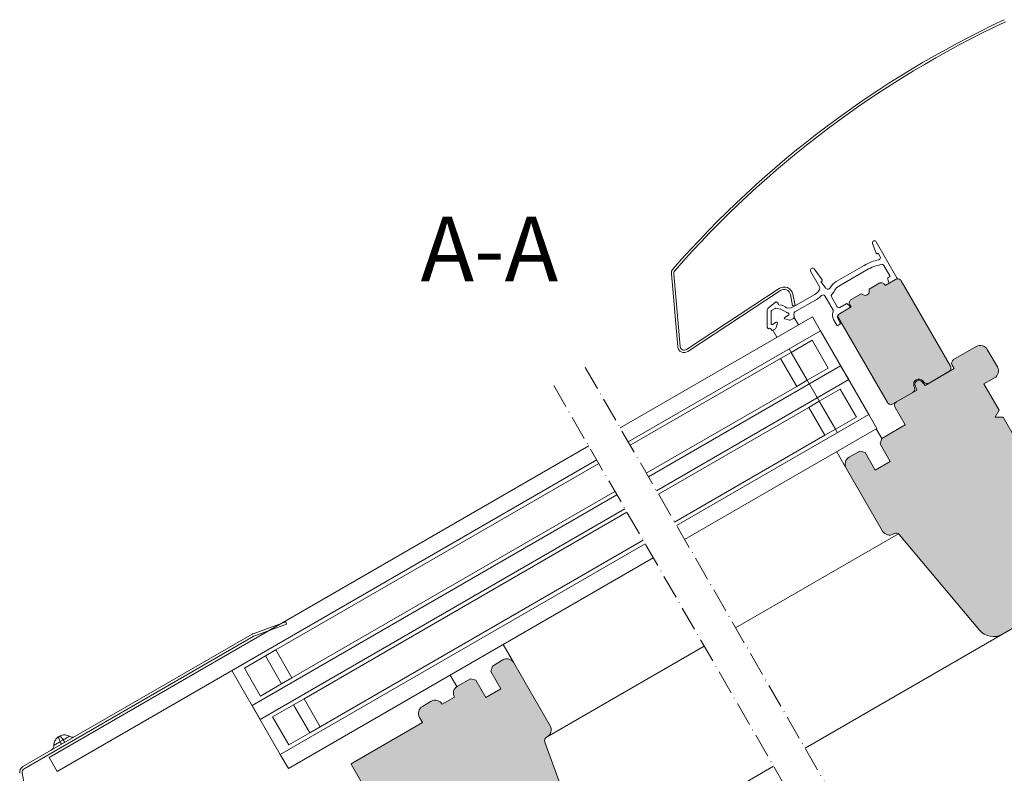
# Model space of a CAD drawing. Units: millimetres. Extents: x 482 to 2144, y 519 to 1364.
# Drawn here: x 876 to 1120, y 1118 to 1305 of the extents above; entities that cross this region are included whole.
import ezdxf

# ---------------------------------------------------------------- set-up
doc = ezdxf.new("R2010")
doc.units = ezdxf.units.MM
doc.linetypes.add('ACAD_ISO10W100', pattern=[18, 12, -3, 0, -3])
for name, color, linetype, lineweight in [('Beschriftung Text', 7, 'Continuous', 9), ('Roto Abdeckblech', 5, 'Continuous', 9), ('Roto Dichtungen', 6, 'Continuous', 9), ('Roto H Flügelholz', 42, 'Continuous', 9), ('Roto H Flügelrahmen', 42, 'Continuous', 9), ('Roto H Rahmenträger', 5, 'Continuous', 9), ('Roto Isolierglas', 4, 'Continuous', 9), ('Schnittlinien', 90, 'ACAD_ISO10W100', 9)]:
    doc.layers.add(name, color=color, linetype=linetype, lineweight=lineweight)
doc.styles.get("Standard").update_dxf_attribs({"font": 'ARIAL.TTF'})

msp = doc.modelspace()

# ---------------------------------------------------------------- hatches: boundary and pattern name
at = {"layer": 'Roto H Flügelholz'}
h = msp.add_hatch(color=253, dxfattribs=at)
edge = h.paths.add_edge_path()
edge.add_arc((1079.862622665769, 1230.986990284756), 1.000007316643684, 119.9999999999998, 164.4279681954432)
edge.add_line((1078.899321895909, 1231.255441882124), (1091.256384581327, 1209.852381478667))
edge.add_arc((1092.122413567771, 1210.352383547116), 1.000004136949405, 209.9999999999999, 300)
edge.add_line((1092.622415636222, 1209.486354560671), (1097.528051356242, 1212.318624664171))
edge.add_arc((1097.028056110856, 1213.184632255323), 0.9999821964789635, 300.0002743806978, 380.000828156703)
edge.add_line((1097.967727058189, 1213.526659891546), (1097.829019950282, 1213.907753425413))
edge.add_arc((1099.050638817723, 1214.352373612116), 1.300015295180994, 39.99108623945102, 199.9994732529054, ccw=False)
edge.add_line((1100.046638301773, 1215.187852394269), (1100.307082776099, 1214.877420542087))
edge.add_arc((1101.073198043391, 1215.520096040945), 0.9999821996650252, 219.992470812211, 300.0031406063984)
edge.add_line((1101.573236611855, 1214.654113460422), (1106.478808154385, 1217.48634651103))
edge.add_arc((1105.978844452415, 1218.352397648949), 1.00000413835815, 299.9974616881794, 389.9999999999999)
edge.add_line((1106.844873440071, 1218.852399718101), (1094.644879238872, 1239.983409526624))
edge.add_arc((1093.778847497686, 1239.483405867722), 1.000007317890732, 29.99999999999986, 120.0022898329702)
edge.add_line((1093.27880922807, 1240.349417625594), (1090.680766945009, 1238.849437214102))
edge.add_line((1090.680766945009, 1238.849437214102), (1090.580771622608, 1239.02263419302))
edge.add_arc((1089.714739882202, 1238.522630534568), 1.000007316958267, 30.00000000002589, 120.0010480400842)
edge.add_line((1089.214720382567, 1239.388653128946), (1086.750610988274, 1237.965998906839))
edge.add_line((1086.750610988274, 1237.965998906839), (1086.750618153538, 1237.388682851676))
edge.add_arc((1085.750618678392, 1237.388654432927), 0.999999475548145, -120.00071111727522, 0.0016282751363974057, ccw=False)
edge.add_line((1085.25060819215, 1236.522635689101), (1084.750627542227, 1236.811307925888))
edge.add_line((1084.750627542227, 1236.811307925888), (1082.286528116071, 1235.388659458888))
edge.add_arc((1082.786531774422, 1234.522627718656), 1.000007316689159, 119.9999999999998, 210.1718557599873)
edge.add_line((1081.922003663068, 1234.020028695493), (1082.214373507769, 1233.513629269869))
edge.add_line((1082.214373507769, 1233.513629269869), (1081.87407899145, 1233.30301412277))
edge.add_line((1081.874078991431, 1233.303014122703), (1079.362619007468, 1231.853022024903))
at = {"layer": 'Roto H Flügelrahmen'}
h = msp.add_hatch(color=253, dxfattribs=at)
edge = h.paths.add_edge_path()
edge.add_line((1117.773041268436, 1215.924171021532), (1115.174998506275, 1214.424190333433))
edge.add_line((1115.174998506275, 1214.424190333433), (1118.924998655275, 1207.928999546974))
edge.add_line((1118.924998655275, 1207.928999546974), (1117.924998247894, 1206.196948314948))
edge.add_line((1117.924998247894, 1206.196948314948), (1119.924998702775, 1206.196948657132))
edge.add_line((1119.924998702775, 1206.196948657132), (1123.174998769824, 1200.5677834164))
edge.add_line((1123.174998769824, 1200.5677834164), (1125.773041531985, 1202.0677641045))
edge.add_arc((1126.773065931862, 1200.335711864105), 2.000013440932026, 30.000382327397176, 120.0005848298928, ccw=False)
edge.add_line((1128.50512170669, 1201.335730142358), (1129.505126061541, 1199.603671791968))
edge.add_arc((1128.639091597876, 1199.103674440341), 1.000006521966045, -59.9988886670003, 29.999609043295322, ccw=False)
edge.add_line((1129.139111656638, 1198.237653086763), (1127.840064466008, 1197.487647841563))
edge.add_arc((1128.339946625241, 1196.621663437172), 0.9999055764867071, 119.9953268939907, 210.0054201626942)
edge.add_line((1127.474050293904, 1196.121628733136), (1131.224046251954, 1189.626445205617))
edge.add_arc((1129.491979031127, 1188.626450727014), 2.000011453624331, -60.00064176219712, 29.999627914199493, ccw=False)
edge.add_line((1130.491965357261, 1186.894378799474), (1123.996781023212, 1183.144382375774))
edge.add_line((1123.996781023212, 1183.144382375774), (1125.996781351011, 1179.680280192869))
edge.add_line((1125.996781351011, 1179.680280192869), (1132.491965685061, 1183.43027661657))
edge.add_arc((1133.491989648625, 1181.698222747291), 2.000014633326858, 30.000409816795525, 120.00055067040091, ccw=False)
edge.add_line((1135.224045976304, 1182.698242452781), (1138.474046043353, 1177.069077212048))
edge.add_arc((1137.608010725482, 1176.569079747949), 1.00000731791042, -60.00225813369241, 29.99959015360548, ccw=False)
edge.add_line((1138.107980252065, 1175.703028301272), (1133.34487604522, 1172.953048805272))
edge.add_line((1133.34487604522, 1172.953048805272), (1134.844875359771, 1170.354973781153))
edge.add_line((1134.844875359771, 1170.354973781153), (1142.639106884538, 1174.854975450103))
edge.add_arc((1143.139094557287, 1173.98903991894), 0.9999160049832561, 26.49489400329071, 120.00196315419379, ccw=False)
edge.add_line((1144.033993505601, 1174.435120505226), (1146.296459836528, 1169.897360028843))
edge.add_arc((1144.506577594874, 1169.004967695951), 2.000010628708026, -59.99997436830449, 26.49974276549301, ccw=False)
edge.add_line((1145.506583684057, 1167.272908131009), (1119.746724633112, 1152.400446573659))
edge.add_arc((1117.496734617441, 1156.297617404923), 4.500043950686633, 220.0004491836897, 299.9995301299937, ccw=False)
edge.add_line((1114.049523632406, 1153.405017885015), (1094.171421785602, 1177.094858508908))
edge.add_arc((1093.405366941927, 1176.452013945337), 1.000044577167199, 40.00211663229863, 119.998424794605)
edge.add_line((1092.905368463856, 1177.318091700663), (1092.76602260469, 1177.237640331363))
edge.add_arc((1091.766023868782, 1178.96970692986), 2.000013043318965, 210.0003776091957, 299.99974245259284, ccw=False)
edge.add_line((1090.033968355934, 1177.969688993043), (1081.033968510533, 1193.558145993389))
edge.add_arc((1082.766036971682, 1194.558141503091), 2.000013043313797, 120.0002575474069, 209.9996357310042, ccw=False)
edge.add_line((1081.76602266429, 1196.29019911139), (1084.364091236, 1197.790194700641))
edge.add_line((1084.364091236, 1197.790194700641), (1085.730131381553, 1197.424177618764))
edge.add_line((1085.730131381553, 1197.424177618764), (1088.230131325653, 1193.094050696664))
edge.add_line((1088.230131325653, 1193.094050696664), (1091.954039075306, 1195.244049838364))
edge.add_line((1091.954039075306, 1195.244049838364), (1089.454039131207, 1199.574176760465))
edge.add_line((1089.454039131207, 1199.574176760465), (1089.82005330331, 1200.94019586889))
edge.add_line((1089.82005330331, 1200.94019586889), (1095.622431396079, 1204.290200422692))
edge.add_line((1095.622431396079, 1204.290200422692), (1093.122310380029, 1208.620537047561))
edge.add_arc((1093.988345696836, 1209.120534511503), 1.000007316932612, 120.0011568799006, 209.9995901767945, ccw=False)
edge.add_line((1093.488324552133, 1209.986556155986), (1098.518428742828, 1212.890688164536))
edge.add_line((1098.518428742828, 1212.890688164536), (1098.110825893346, 1214.01057166255))
edge.add_arc((1099.050511623924, 1214.352593918241), 0.9999942478317922, 39.9997512411918, 200.0002487588079, ccw=False)
edge.add_line((1099.816554451387, 1214.995374504699), (1100.582600585118, 1214.082438333336))
edge.add_line((1100.582600585118, 1214.082438333336), (1107.777740410949, 1218.236554248635))
edge.add_line((1107.777740410949, 1218.236554248635), (1107.27774032895, 1219.102579794449))
edge.add_arc((1108.143775645805, 1219.602577258304), 1.000007316932602, 120.0011568799006, 209.9995901767945, ccw=False)
edge.add_line((1107.643754501053, 1220.468598902874), (1113.272924581136, 1223.718601763925))
edge.add_arc((1114.272948544613, 1221.986547894595), 2.0000146333268, 30.000409816795525, 120.00055067040091, ccw=False)
edge.add_line((1116.005004872291, 1222.986567600086), (1118.505121697392, 1218.656238234156))
edge.add_arc((1116.773052770456, 1217.656243531015), 2.000013043474671, -60.00059621629907, 29.999609048701814, ccw=False)
h = msp.add_hatch(color=253, dxfattribs=at)
edge = h.paths.add_edge_path()
edge.add_arc((975.4427748445573, 1071.395882279331), 1.999964392957816, 219.9991718432968, 299.9997256192891)
edge.add_line((976.44274874665, 1069.663857519667), (981.5121092906547, 1072.590654194367))
edge.add_arc((976.5120582978337, 1081.251001845965), 10.0001065683249, 299.9999848412968, 311.9999268299939)
edge.add_line((983.2034261789944, 1073.81946585026), (1013.308263099413, 1100.925979188121))
edge.add_arc((1011.300779455114, 1103.155465523409), 3.000099981917102, 312.0006405279948, 379.9986108900955)
edge.add_line((1014.119976146036, 1104.181491799405), (1006.299131185474, 1125.668957871416))
edge.add_arc((1007.238953159876, 1126.010930536081), 1.000105317965829, 120.0027780721899, 199.9949094116027, ccw=False)
edge.add_line((1006.738858506518, 1126.877022901091), (1006.878178556049, 1126.957459369192))
edge.add_arc((1005.878187886363, 1128.689532460582), 2.000014633326885, 299.9994493295989, 389.9995901831911)
edge.add_line((1007.610258519441, 1129.689527388394), (998.6102591396909, 1145.277983582208))
edge.add_arc((996.8782039758636, 1144.27796822027), 2.00001145360526, 30.00031872469982, 120.0006417624966)
edge.add_line((995.8781788484994, 1146.010017745911), (993.2801360863372, 1144.510037057811))
edge.add_line((993.2801360863372, 1144.510037057811), (992.9140702951363, 1143.143988147085))
edge.add_line((992.9140702951363, 1143.143988147085), (995.4140697735864, 1138.813862031514))
edge.add_line((995.4140697735864, 1138.813862031514), (991.6901620239325, 1136.663862889814))
edge.add_line((991.6901620239325, 1136.663862889814), (989.1901625454822, 1140.993989005386))
edge.add_line((989.1901625454822, 1140.993989005386), (987.8241482094788, 1141.360020988411))
edge.add_line((987.8241482094788, 1141.360020988411), (984.6198386884201, 1139.510012023861))
edge.add_arc((985.6198766341362, 1137.777969898782), 2.000011453981739, 120.0010657857987, 209.9996812707923)
edge.add_line((983.8878103442134, 1136.777973807009), (980.8567346454756, 1135.027981436409))
edge.add_arc((979.124679481735, 1134.027966074519), 2.00001145360526, 30.00031872469982, 120.0006417624966)
edge.add_line((978.1246543543701, 1135.760015600161), (975.9595929096869, 1134.510016792261))
edge.add_arc((976.9594918634277, 1132.778011908945), 1.999909706391039, 119.9981507967999, 210.0025962598958)
edge.add_line((975.22756456548, 1131.777978575409), (975.9775642227801, 1130.478941063307))
edge.add_line((975.9775642227801, 1130.478941063307), (958.6570210460418, 1120.478920797706))
edge.add_arc((959.656686157939, 1118.747372651544), 1.999397238797389, 119.998891252409, 134.4797544079923)
edge.add_line((958.2557941030641, 1120.17393872751), (964.4740393560132, 1109.403622015476))
edge.add_line((964.4740393560132, 1109.403622015476), (951.9166520053055, 1102.153611048226))
edge.add_line((951.9166520053055, 1102.153611048226), (959.6666521114544, 1088.73021710571))
edge.add_arc((960.5326797517062, 1089.230226276033), 1.000006521965974, 210.0003909566912, 299.9988886670003)
edge.add_line((961.032666214659, 1088.364185525906), (970.5589778666299, 1093.864204122555))
edge.add_line((970.5589778666299, 1093.864204122555), (972.5589777287803, 1090.400102746181))
edge.add_line((972.5589777287803, 1090.400102746181), (963.0326660768083, 1084.90008414953))
edge.add_arc((963.5326532757572, 1084.034073948618), 0.9999804334147944, 119.9998003423047, 220.0013287674019)
edge.add_line((962.7666387285982, 1083.391281151033), (967.6619126604573, 1077.557314491289))
edge.add_arc((968.4279527558886, 1078.200079584763), 0.9999821964789088, 219.9991718432968, 299.9997256192891)
edge.add_line((968.9279397070027, 1077.334067204913), (974.7108831948208, 1080.672851184313))
edge.add_line((974.7108831948208, 1080.672851184313), (976.2108834406708, 1078.074774547135))
edge.add_line((976.2108834406708, 1078.074774547135), (971.191490220819, 1075.176826520485))
edge.add_arc((971.6915518887731, 1074.31076417607), 1.000062826168008, 120.0020015460899, 219.9957572730029)
edge.add_line((970.9254117190752, 1073.667992913108), (973.9106946535567, 1070.110352092417))
edge = h.paths.add_edge_path(flags=16)
edge.add_spline(control_points=[(982.7780171944473, 1073.457424594386), (983.2034261789948, 1073.819465850233)], knot_values=[0, 0, 1, 1], degree=1, periodic=0)

# ---------------------------------------------------------------- linework, layer by layer
at = {"layer": 'Roto Abdeckblech'}
for p, q in [((1037.664689539735, 1241.719442035442), (1039.243844206408, 1223.669746514554)), ((1038.26241953691, 1241.771749264525), (1039.841550256649, 1223.722035616146)), ((1041.387537248612, 1222.973888763424), (1064.396512778789, 1238.11778380285)), ((1041.71740237347, 1222.472700274525), (1064.726403713245, 1237.616610215014)), ((1067.174737035723, 1236.595040557018), (1067.737452544185, 1233.792075832356)), ((1067.763006585315, 1236.71314601218), (1068.325723956477, 1233.910178061227)), ((1067.737452544185, 1233.792075832356), (1068.325723956477, 1233.910178061227)), ((933.9671057561256, 1152.499609712213), (942.0358326554692, 1155.436386678752)), ((934.1723171031776, 1151.935795394827), (942.241044002436, 1154.872572361317)), ((942.0358326554692, 1155.436386678752), (942.241044002436, 1154.872572361317)), ((876.8858651370024, 1119.571812282198), (933.7143533383731, 1152.381755242898)), ((877.1858664900525, 1119.052194696376), (934.0143546914218, 1151.862137657076)), ((885.9177363111568, 1127.095762689545), (885.8302418746848, 1127.045247753096)), ((886.8865191645873, 1126.211715434304), (886.1115094482533, 1125.764263365954)), ((880.8199280858994, 1094.653142942536), (876.7010270198015, 1118.012507633167))]:
    msp.add_line(p, q, dxfattribs=at)
for centre, radius, start, end in [((1226.60663063537, 1077.841084674911), 250.6002524217496, 115.1200234616092, 138.7987842329018), ((1226.606243969136, 1077.841594749075), 249.999620968756, 115.1200019333015, 138.7988117241991), ((1039.258711049603, 1241.85885703159), 1.600106594870001, 138.7999898780934, 184.9984370513), ((1039.258618684505, 1241.858900352434), 1.00000402693425, 138.7985719852998, 184.9997120971991), ((1065.606044454788, 1236.280112157253), 2.200000898248798, 11.35185092309749, 123.352394714604), ((1065.606045218011, 1236.280123081312), 1.599989698550088, 11.3513366299041, 123.3518857043977), ((1040.837759261282, 1223.80920374076), 1.60000422501069, 185.0002756946081, 303.3516122403947), ((1040.837756022009, 1223.809212897147), 1.000012902620867, 185.0011740713924, 303.3515189341979), ((934.5141040402538, 1150.996553696248), 1.599495079730071, 109.9976650756025, 120.0001307904075), ((934.5145244849334, 1150.995708196501), 1.000434821731182, 110.0023477136927, 119.996851080004), ((877.6858798627877, 1118.186147381533), 1.600028368008981, 120.0000224022954, 189.9992607946022), ((877.6859409058765, 1118.186102294801), 1.000095230167939, 120.0017729712939, 189.9959247819006)]:
    msp.add_arc(centre, radius, start, end, dxfattribs=at)
for points, knots in [([(885.8302418746662, 1127.045247753104), (885.5974073271942, 1126.877907375637), (885.1317172246943, 1126.543211522379), (884.6937354536485, 1125.7729577813), (884.5808781824603, 1125.187582432847), (884.580267197764, 1124.887085552673), (884.5802533043538, 1124.880252441411)], [0, 0, 0, 0, 0.3269477789045221, 0.6539250567521201, 0.9921304720669738, 1, 1, 1, 1]), ([(886.1111364035187, 1125.764194242706), (886.1111191971088, 1125.764184308651), (885.9971891114495, 1125.698407208273), (885.7335106393449, 1125.523970810949), (885.3375392709503, 1125.278999352813), (884.9658343531815, 1125.069373602382), (884.7308203260149, 1124.921338937816), (884.6095844204251, 1124.888329072546), (884.580267670587, 1124.880346767654)], [0, 0, 0, 0, 3.3657431277e-05, 0.2228584517796081, 0.535397286681166, 0.7876642053830715, 0.9486538633760943, 1, 1, 1, 1]), ([(885.8302418746662, 1127.045247753104), (885.8041849461326, 1126.978053191533), (885.7239439688477, 1126.771130979614), (885.8954030997397, 1126.328496997557), (886.0152790663908, 1125.981530367546), (886.1090803224939, 1125.769734429811), (886.1114833712422, 1125.764308532719)], [0, 0, 0, 0, 0.1571652558186043, 0.4839823582663505, 0.9867803950750019, 1, 1, 1, 1]), ([(888.4176715352896, 1127.095786890035), (888.411750631467, 1127.099184901678), (888.1511246305824, 1127.248758380993), (887.5878844492293, 1127.443911750921), (886.701780452579, 1127.449703573953), (886.1790878160649, 1127.213744545297), (885.9177363111344, 1127.09576268955)], [0, 0, 0, 0, 0.0078620996891834, 0.3460734478739164, 0.6730302350302323, 1, 1, 1, 1]), ([(885.9177363111344, 1127.09576268955), (885.9889557501702, 1127.084729894881), (886.2082785720337, 1127.050754007226), (886.5059394697136, 1126.681017909082), (886.7464973942263, 1126.403712089051), (886.8829919347248, 1126.216561116523), (886.8864930875391, 1126.211760601048)], [0, 0, 0, 0, 0.157163086964077, 0.4839893741381457, 0.9867640709470887, 1, 1, 1, 1]), ([(886.1111364035187, 1125.764194242706), (886.1629204221948, 1125.67450169134), (886.2544408707204, 1125.515983624563), (886.3709418742246, 1125.314197967359), (886.4441785979657, 1125.187348240861), (886.4776788918559, 1125.129324029774), (886.4861986307685, 1125.114567409111)], [0, 0, 0, 0, 0.4142034167659914, 0.7320421136273341, 0.9318533969010728, 1, 1, 1, 1]), ([(886.8865191645712, 1126.211715434304), (886.9382957326651, 1126.122035787723), (887.029802521794, 1125.963541379714), (887.146283657082, 1125.761790135271), (887.2195067214255, 1125.634964067543), (887.2529995647353, 1125.576952761241), (887.2615180618849, 1125.562198291373)], [0, 0, 0, 0, 0.414213762752948, 0.7320564656328542, 0.9318518224173729, 1, 1, 1, 1]), ([(888.4176342823866, 1127.095851413955), (888.4099833756678, 1127.085565499025), (888.3591114708115, 1127.017173071176), (888.1574831210567, 1126.919018235198), (887.8409717883144, 1126.717803711155), (887.3931770224967, 1126.478160278356), (887.0584380192058, 1126.311119549343), (886.8867311366786, 1126.211984070724), (886.886713930319, 1126.211974136581)], [0, 0, 0, 0, 0.0216241221361621, 0.1437816881500943, 0.3659689986522823, 0.6642616407071693, 0.9999663564145874, 1, 1, 1, 1]), ([(889.9177355909394, 1127.095766196799), (889.7993561084112, 1127.038852736478), (889.5625825770611, 1126.925018812777), (889.1677422740404, 1126.87969092009), (888.7728924826479, 1126.925000082899), (888.5361289439883, 1127.03884837072), (888.417749231458, 1127.095771525613)], [0, 0, 0, 0, 0.2499865615175798, 0.5000038832450759, 0.7500062851631712, 1, 1, 1, 1]), ([(884.5802793813872, 1124.880207274667), (884.5703664382298, 1124.749215912616), (884.5505411260202, 1124.487240774815), (884.3923683166789, 1124.122644924768), (884.1557182339485, 1123.803343560713), (883.9387383032057, 1123.655217690376), (883.8302391973968, 1123.581148515296)], [0, 0, 0, 0, 0.2500104468290739, 0.5000064144227511, 0.7499821446156264, 1, 1, 1, 1])]:
    msp.add_open_spline(points, degree=3, knots=knots, dxfattribs=at)
at = {"layer": 'Roto Dichtungen'}
for p, q in [((1088.435130730008, 1246.824653214601), (1087.558095888677, 1249.274150624797)), ((1088.461843180145, 1249.692695395368), (1093.611842813595, 1240.772634371272)), ((1088.948930730943, 1246.849060758854), (1088.723406723337, 1246.718854412353)), ((1088.948930730943, 1246.849060758854), (1089.448929881593, 1245.983036826187)), ((1075.05957385355, 1240.25098690995), (1073.03651553738, 1242.935701253035)), ((1085.498686159153, 1243.82499671333), (1078.57049469799, 1239.825003508232)), ((1079.220496387789, 1238.699167556492), (1086.148687848953, 1242.699160761591)), ((1090.350436001187, 1243.821602069512), (1091.836029618138, 1241.248478445555)), ((1072.199491052147, 1242.393065727837), (1074.358189196704, 1238.484217625659)), ((1091.346470830406, 1240.582937998998), (1091.46387335168, 1239.917178033015)), ((1091.762795625966, 1240.975257065038), (1091.443428028098, 1240.790870096438)), ((1093.538660440609, 1240.499442793103), (1091.893197224521, 1239.549434162353)), ((1074.762627694475, 1239.820459915583), (1074.999843436476, 1239.957416488084)), ((1075.879451804243, 1238.225452661546), (1074.762627694475, 1239.820459915583)), ((1091.48759655715, 1239.851888750024), (1091.61996357205, 1239.622622354971)), ((1067.848123745499, 1233.518967743944), (1073.206938597778, 1236.612880941445)), ((1068.296989607019, 1232.27701026921), (1073.856938424928, 1235.487048215911)), ((1075.719526866638, 1236.263044670077), (1077.751611257139, 1232.743371260464)), ((1078.765734566982, 1233.586872372474), (1077.362302227532, 1236.017688489386)), ((1061.774200870226, 1233.338846516373), (1063.454621938624, 1234.7488933384)), ((1062.516967098382, 1232.652735258061), (1063.418314651368, 1233.173128510411)), ((1064.746288367853, 1232.986472056741), (1063.553026142494, 1233.196876196418)), ((1063.683176224461, 1234.768887309641), (1064.046834189822, 1234.55892795946)), ((1064.136989358844, 1234.312413984748), (1064.143794837325, 1234.350992475048)), ((1064.954669438067, 1233.965159847196), (1064.299242709848, 1234.080735582911)), ((1064.811555261841, 1232.962714238303), (1066.280844686611, 1232.114416912377)), ((1065.281031580044, 1233.846382429626), (1065.848124105518, 1233.518965990311)), ((1079.362619007418, 1231.853022024896), (1081.874141650477, 1233.303050298941)), ((1081.023848533642, 1234.313243639738), (1079.448742200659, 1233.403855574388)), ((1081.770291203321, 1233.858706339516), (1081.252401611046, 1234.293244987249)), ((1081.947287174053, 1233.576220602071), (1081.814920159154, 1233.805486997124)), ((1061.416984837284, 1228.803728015107), (1061.416969947466, 1232.572793912628)), ((1062.416975017215, 1229.344061693796), (1062.416988543505, 1232.479540603975)), ((1066.748118069159, 1231.498238366581), (1065.771778884558, 1230.934548675531)), ((1065.820018760302, 1230.568161337191), (1066.929395451749, 1230.270891113071)), ((1066.812013745406, 1231.893746412336), (1066.845082952646, 1231.706173111631)), ((1067.912355420548, 1230.669299024307), (1067.308824475911, 1230.320850270957)), ((1068.154747483424, 1231.189130881053), (1068.054597544179, 1231.757178412601)), ((1078.680574023483, 1229.034369706014), (1077.860559397682, 1230.454676700849)), ((1078.996588280486, 1230.486991207768), (1079.546588277537, 1229.534363268715)), ((1061.59277680966, 1228.231264904388), (1061.55094552491, 1228.30371881492)), ((1061.865984652497, 1228.15806181057), (1061.980450087825, 1228.22414846047)), ((1062.233661776669, 1228.179500047722), (1062.571664870781, 1227.776690147204)), ((1063.693331063033, 1229.734554476492), (1062.716980904592, 1229.170858449692)), ((1063.456279211797, 1228.096583616261), (1062.824879571572, 1227.732044864012)), ((1063.689236440348, 1228.400184435622), (1063.986507029744, 1229.509582845991)), ((1079.473380094951, 1229.261156789483), (1078.953781866355, 1228.961166612333))]:
    msp.add_line(p, q, dxfattribs=at)
for centre, radius, start, end in [((1088.028831622912, 1249.44269484276), 0.4999992849809786, 30.00012042510092, 199.699614131393), ((1091.998852765171, 1232.566329213643), 13.00037537056774, 102.7649370142989, 119.9998927269029), ((1088.62341320175, 1246.892036766764), 0.1999770793679466, 199.6915482386066, 300.0016482105975), ((1089.015900812294, 1245.733045014164), 0.50001008081618, 282.7671512553035, 29.99824968279796), ((1072.637195835766, 1242.634778670892), 0.5000106244088875, 37.00124494899719, 208.908719819593), ((1091.998509033212, 1232.56716105266), 11.69947973159571, 100.709121515805, 120.0004598497993), ((1089.917444918132, 1243.571622031188), 0.4999712967446046, 29.9992576517091, 100.7164284330045), ((1074.89989237715, 1240.130614372904), 0.1999693015637762, 299.9888869622071, 37.01004869580245), ((1091.543346859183, 1240.617707424763), 0.1999226942628784, 119.9859313771091, 190.0154862740921), ((1091.662791092551, 1241.148487656699), 0.2000243599549806, 299.9974708608005, 29.99292497429599), ((1093.438612967975, 1240.672641252671), 0.2000180071149242, 300.0127251214993, 29.99474589759606), ((1071.706930911389, 1239.210938420211), 2.999987620284898, 300.0003060156977, 332.4125861324926), ((1073.745510886017, 1238.145813885464), 0.6999227126872832, 332.4090178109952, 28.91341165730521), ((1076.452855813208, 1238.626945061956), 0.6999916463766299, 214.9993691269924, 331.1749279606956), ((1080.570576245428, 1236.360827501185), 4.000105199101906, 120.0004787818938, 151.1744940214027), ((1080.570448870181, 1236.360965805184), 2.699918357036141, 119.9998359158983, 151.1752220832951), ((1091.659799546083, 1239.951414232175), 0.1988949244835418, 189.9118064941048, 210.0259555729992), ((1091.793175070911, 1239.722647236285), 0.2000179996772223, 210.0052532199043, 300.0043509449004), ((1071.706888449315, 1239.21099729708), 4.300059494511232, 300.0003112272005, 318.2230802636969), ((1075.286511580546, 1236.013051018042), 0.4999990640880564, 29.99922197420774, 138.2241411143998), ((1077.795277539796, 1236.267693245119), 0.4999699980660524, 136.2135013383038, 210.0026143793968), ((1073.823931135993, 1240.073854970161), 5.000798979673398, 316.217029426796, 331.1736220828952), ((1062.416938390659, 1232.572801238851), 0.9999684431413667, 129.9977707228061, 180.0004197785972), ((1063.51829099768, 1232.999958229042), 0.1999580360161862, 79.99627680210563, 119.9991160214922), ((1063.583173273237, 1234.595719753866), 0.1999689791387574, 59.99389179910225, 130.0051440351958), ((1063.946903047908, 1234.38575571451), 0.1999371389931126, 349.9870449741965, 60.01238408190627), ((1064.333964500517, 1234.277707948142), 0.2000092883669508, 170.007333673199, 260.0027511046987), ((1064.711516176049, 1232.789418036435), 0.2000984564164606, 60.00335337849999, 79.99259742679803), ((1064.781009989349, 1232.980241725589), 1.000110649109283, 60.00223154330062, 80.00046206750189), ((1066.848122406881, 1235.250958840666), 1.999948958435916, 239.9992119479992, 300.0008885272988), ((1079.198747950703, 1233.836872148709), 0.5000004786058656, 209.9999387255995, 299.9992074962074), ((1081.123844154021, 1234.140035925906), 0.2000000905856674, 50.00004605890382, 119.9985362898925), ((1081.641114377767, 1233.705058295133), 0.2007345855600093, 30.02024172630266, 49.9451601622982), ((1081.774126826367, 1233.476208864118), 0.1999671316391419, 299.9896115558983, 30.00932123509196), ((1062.616957324387, 1232.479560581957), 0.199968781868275, 120.0019305390009, 180.0057241678041), ((1065.871770849324, 1230.761343744404), 0.1999943028432769, 119.9993719110001, 255.0030387319971), ((1066.38094285155, 1232.288025507357), 0.2003985700717776, 240.0333781148017, 261.0361015887015), ((1066.847141892372, 1235.242350404215), 3.191280904638305, 261.0327684220051, 266.0762786526011), ((1066.615042694235, 1231.859010847586), 0.2000103858650992, 10.00120011420601, 86.06514945249558), ((1066.648105990292, 1231.671450750549), 0.2000139147472637, 300.0042364457979, 9.997181205405788), ((1067.662380792462, 1231.102287881352), 0.4999666638460705, 299.9988482485903, 10.00287423369154), ((1068.546964235141, 1231.844021412299), 0.4999666638460705, 119.9988482485901, 190.0028742337038), ((1079.592621794607, 1231.454691268295), 2.00001732036896, 155.4515560906045, 210.0001954074952), ((1077.318708850357, 1232.493387163524), 0.4998965318142027, 335.4420414945077, 30.00474221850117), ((1079.862622665769, 1230.986990284756), 1.000007316643684, 119.9999999999998, 209.9996969052877), ((1062.417325512979, 1228.803785997524), 1.000340677350384, 180.0033210193978, 209.9931778086884), ((1061.765988308436, 1228.331289785653), 0.2000179996039484, 210.0052532111888, 299.9958139977042), ((1062.080454059384, 1228.05095875337), 0.1999886721649096, 39.99665429039165, 120.0031876186905), ((1062.616976540129, 1229.344062769118), 0.2000015229419449, 180.0003080833959, 300.0011918420984), ((1063.206261162522, 1228.529600147211), 0.5000135452364023, 300.0018395781058, 344.9996816883985), ((1063.793330113107, 1229.561355425853), 0.1999943028432669, 344.9969612679935, 120.0006280889995), ((1067.058805796801, 1230.753867828416), 0.5000135447853808, 255.0003183013025, 300.001575453296), ((1078.853769229732, 1229.134333780562), 0.1999734873423031, 209.99250037869, 300.0085668303009), ((1079.373419246472, 1229.434353857612), 0.199973487342231, 299.991433169699, 30.00749962140073), ((1062.724872588016, 1227.90523144164), 0.1999886721648909, 219.9966542903917, 300.0031876186907)]:
    msp.add_arc(centre, radius, start, end, dxfattribs=at)
at = {"layer": 'Roto H Flügelholz'}
for p, q in [((1093.27880922807, 1240.349417625594), (1090.680766945009, 1238.849437214102)), ((1089.214720382567, 1239.388653128946), (1086.750610988274, 1237.965998906839)), ((1086.750618153538, 1237.388682851676), (1086.750610988274, 1237.965998906839)), ((1090.680766945009, 1238.849437214102), (1090.580771622608, 1239.02263419302)), ((1106.844873440071, 1218.852399718101), (1094.644879238872, 1239.983409526624)), ((1084.750627542227, 1236.811307925888), (1082.286528116071, 1235.388659458888)), ((1084.750627542227, 1236.811307925888), (1085.25060819215, 1236.522635689101)), ((1081.874078991431, 1233.303014122703), (1079.362619007468, 1231.853022024903)), ((1082.214373507769, 1233.513629269869), (1081.87407899145, 1233.30301412277)), ((1081.922003663068, 1234.020028695493), (1082.214373507769, 1233.513629269869)), ((1078.899321895909, 1231.255441882124), (1091.256384581327, 1209.852381478667)), ((1101.573236611855, 1214.654113460422), (1106.478808154385, 1217.48634651103)), ((1097.829019950282, 1213.907753425413), (1097.967727058189, 1213.526659891546)), ((1100.307082776099, 1214.877420542087), (1100.046638301773, 1215.187852394269)), ((1092.622415636222, 1209.486354560671), (1097.528051356242, 1212.318624664171))]:
    msp.add_line(p, q, dxfattribs=at)
for centre, radius, start, end in [((1093.778847497686, 1239.483405867722), 1.000007317890732, 29.99999999999986, 120.0022898329702), ((1089.714739882202, 1238.522630534568), 1.000007316958267, 30.00000000002589, 120.0010480400842), ((1082.786531774422, 1234.522627718656), 1.000007316689159, 119.9999999999998, 210.1718557599873), ((1085.750618678392, 1237.388654432927), 0.999999475548145, 239.9992888827247, 0.0016282751363632), ((1079.862622665769, 1230.986990284756), 1.000007316643684, 119.9999999999998, 164.4279681954432), ((1105.978844452415, 1218.352397648949), 1.00000413835815, 299.9974616881794, 29.99999999999986), ((1097.028056110856, 1213.184632255323), 0.9999821964789635, 300.0002743806978, 20.00082815670295), ((1099.050638817723, 1214.352373612116), 1.300015295180994, 39.99108623945097, 199.9994732529054), ((1101.073198043391, 1215.520096040945), 0.9999821996650252, 219.992470812211, 300.0031406063984), ((1092.122413567771, 1210.352383547116), 1.000004136949405, 209.9999999999999, 300)]:
    msp.add_arc(centre, radius, start, end, dxfattribs=at)
at = {"layer": 'Roto H Flügelrahmen'}
for p, q in [((1107.643754501053, 1220.468598902874), (1113.272924581136, 1223.718601763925)), ((1116.005004872291, 1222.986567600086), (1118.505121697392, 1218.656238234156)), ((1107.777740410949, 1218.236554248635), (1107.27774032895, 1219.102579794449)), ((1100.582600585118, 1214.082438333336), (1107.777740410949, 1218.236554248635)), ((1117.773041268436, 1215.924171021532), (1115.174998506275, 1214.424190333433)), ((1098.518428742828, 1212.890688164536), (1098.110825893346, 1214.01057166255)), ((1099.816554451387, 1214.995374504699), (1100.582600585118, 1214.082438333336)), ((1115.174998506275, 1214.424190333433), (1118.924998655275, 1207.928999546974)), ((1093.488324552133, 1209.986556155986), (1098.518428742828, 1212.890688164536)), ((1095.622431396079, 1204.290200422692), (1093.122310380029, 1208.620537047561)), ((1118.924998655275, 1207.928999546974), (1117.924998247894, 1206.196948314948)), ((1117.924998247894, 1206.196948314948), (1119.924998702775, 1206.196948657132)), ((1119.924998702775, 1206.196948657132), (1123.174998769824, 1200.5677834164)), ((1089.82005330331, 1200.94019586889), (1095.622431396079, 1204.290200422692)), ((1089.454039131207, 1199.574176760465), (1089.82005330331, 1200.94019586889)), ((1091.954039075306, 1195.244049838364), (1089.454039131207, 1199.574176760465)), ((1081.76602266429, 1196.29019911139), (1084.364091236, 1197.790194700641)), ((1084.364091236, 1197.790194700641), (1085.730131381553, 1197.424177618764)), ((1085.730131381553, 1197.424177618764), (1088.230131325653, 1193.094050696664)), ((1088.230131325653, 1193.094050696664), (1091.954039075306, 1195.244049838364)), ((1090.033968355934, 1177.969688993043), (1081.033968510533, 1193.558145993389)), ((1093.999088291762, 1177.256740057174), (1053.612223338699, 1153.939372704792)), ((1092.905368463856, 1177.318091700663), (1092.76602260469, 1177.237640331363)), ((1114.049523632406, 1153.405017885015), (1094.171421785602, 1177.094858508908)), ((1145.506583684057, 1167.272908131009), (1119.746724633112, 1152.400446573659)), ((1119.746724633025, 1152.400446573682), (1070.812223224328, 1124.148099012702)), ((1045.818013521398, 1149.439383568606), (1006.878195202979, 1126.957468980262)), ((995.8781788484994, 1146.010017745911), (993.2801360863372, 1144.510037057811)), ((1007.610258519441, 1129.689527388394), (998.6102591396909, 1145.277983582208)), ((993.2801360863372, 1144.510037057811), (992.9140702951363, 1143.143988147085)), ((992.9140702951363, 1143.143988147085), (995.4140697735864, 1138.813862031514)), ((987.8241482094788, 1141.360020988411), (984.6198386884201, 1139.510012023861)), ((989.1901625454822, 1140.993989005386), (987.8241482094788, 1141.360020988411)), ((991.6901620239325, 1136.663862889814), (989.1901625454822, 1140.993989005386)), ((995.4140697735864, 1138.813862031514), (991.6901620239325, 1136.663862889814)), ((978.1246543543701, 1135.760015600161), (975.9595929096869, 1134.510016792261)), ((983.8878103442134, 1136.777973807009), (980.8567346454756, 1135.027981436409)), ((975.9775642227801, 1130.478941063307), (958.6570210460418, 1120.478920797706)), ((975.22756456548, 1131.777978575409), (975.9775642227801, 1130.478941063307)), ((1014.119976146036, 1104.181491799405), (1006.299131185474, 1125.668957871416)), ((1006.738858506518, 1126.877022901091), (1006.878178556049, 1126.957459369192)), ((958.2557941030641, 1120.17393872751), (964.4740393560132, 1109.403622015476)), ((1063.018013407027, 1119.648109876516), (1014.194652684287, 1091.45992942049))]:
    msp.add_line(p, q, dxfattribs=at)
for centre, radius, start, end in [((1114.272948544613, 1221.986547894595), 2.0000146333268, 30.00040981679555, 120.0005506704009), ((1108.143775645805, 1219.602577258304), 1.000007316932602, 120.0011568799006, 209.9995901767945), ((1116.773052770456, 1217.656243531015), 2.000013043474671, 299.9994037837009, 29.9996090487018), ((1099.050511623924, 1214.352593918241), 0.9999942478317922, 39.99975124119181, 200.0002487588079), ((1093.988345696836, 1209.120534511503), 1.000007316932612, 120.0011568799006, 209.9995901767945), ((1082.766036971682, 1194.558141503091), 2.000013043313797, 120.0002575474069, 209.9996357310041), ((1091.766023868782, 1178.96970692986), 2.000013043318965, 210.0003776091956, 299.9997424525929), ((1093.405366941927, 1176.452013945337), 1.000044577167199, 40.00211663229863, 119.998424794605), ((1117.496734617441, 1156.297617404923), 4.500043950686633, 220.0004491836896, 299.9995301299937), ((996.8782039758636, 1144.27796822027), 2.00001145360526, 30.00031872469982, 120.0006417624966), ((985.6198766341362, 1137.777969898782), 2.000011453981739, 120.0010657857987, 209.9996812707923), ((979.124679481735, 1134.027966074519), 2.00001145360526, 30.00031872469982, 120.0006417624966), ((976.9594918634277, 1132.778011908945), 1.999909706391039, 119.9981507967999, 210.0025962598958), ((1005.878187886363, 1128.689532460582), 2.000014633326885, 299.9994493295989, 29.99959018319112), ((1007.238953159876, 1126.010930536081), 1.000105317965829, 120.0027780721899, 199.9949094116027), ((959.656686157939, 1118.747372651544), 1.999397238797389, 119.998891252409, 134.4797544079923)]:
    msp.add_arc(centre, radius, start, end, dxfattribs=at)
at = {"layer": 'Roto H Rahmenträger'}
for p, q in [((1068.115508980123, 1230.891003793184), (1069.160720969072, 1229.080643523642)), ((1062.824879571572, 1227.732044864012), (1063.824879571572, 1225.999994056442)), ((1089.820058821008, 1200.940198984559), (1088.470054435708, 1203.27847517034)), ((1080.878371370661, 1193.812265603163), (1078.67730315556, 1197.62462758264)), ((998.6102456102376, 1145.277977388711), (995.9602470870873, 1149.867909470789)), ((984.4466638580136, 1139.410020600717), (982.7966609495634, 1142.267909470789))]:
    msp.add_line(p, q, dxfattribs=at)
at = {"layer": 'Roto Isolierglas'}
for p, q in [((1024.962223811456, 1203.5626275228), (1072.643257727133, 1231.091285289255)), ((1074.643256192331, 1227.627186332468), (1072.643257727133, 1231.091285289255)), ((1026.962222276656, 1200.098528566014), (1074.643256192331, 1227.627186332468)), ((1074.643258172567, 1227.627185700403), (1086.643258172567, 1206.842576009577)), ((1066.849029538506, 1223.127185700404), (1078.849029538506, 1202.342576009578)), ((1067.349025680817, 1222.261157504735), (1072.545188633874, 1225.261163584433)), ((1072.545188633874, 1225.261163584433), (1076.545189289523, 1218.33295921854)), ((1064.750957109106, 1220.761161915483), (1027.462223289906, 1199.232501407228)), ((1067.349025680817, 1222.261157504735), (1064.750957109106, 1220.761161915483)), ((1064.750957109106, 1220.761161915483), (1068.750957764756, 1213.832957549589)), ((1067.349025680817, 1222.261157504735), (1071.349026336467, 1215.33295313884)), ((1031.962223096207, 1191.438273108667), (1079.643257011884, 1218.966930875122)), ((1071.349026336467, 1215.33295313884), (1076.545189289523, 1218.33295921854)), ((1081.643257339684, 1215.502828692218), (1079.643257011884, 1218.966930875122)), ((1068.750957764756, 1213.832957549589), (1031.462223945556, 1192.304297041334)), ((1033.962223424007, 1187.974170925763), (1081.643257339684, 1215.502828692218)), ((1071.349026336467, 1215.33295313884), (1068.750957764756, 1213.832957549589)), ((1074.349025896866, 1210.136801477541), (1079.545188849924, 1213.136807557242)), ((1079.545188849924, 1213.136807557242), (1083.545188574273, 1206.208604804406)), ((1071.750957325157, 1208.636805888291), (1034.462223505957, 1187.108145380036)), ((1074.349025896866, 1210.136801477541), (1071.750957325157, 1208.636805888291)), ((1071.750957325157, 1208.636805888291), (1075.750957049507, 1201.708603135456)), ((1074.349025896866, 1210.136801477541), (1078.349025621218, 1203.208598724707)), ((1038.962223312256, 1179.313917081475), (1086.643257227932, 1206.842574847931)), ((1078.349025621218, 1203.208598724707), (1083.545188574273, 1206.208604804406)), ((1088.643256624433, 1203.378474278084), (1086.643257227932, 1206.842574847931)), ((1075.750957049507, 1201.708603135456), (1038.462223230307, 1180.179942627201)), ((1040.962222708756, 1175.84981651163), (1088.643256624433, 1203.378474278084)), ((1078.349025621218, 1203.208598724707), (1075.750957049507, 1201.708603135456)), ((1017.168013994136, 1199.062638386649), (883.3984051605069, 1121.830718717163)), ((1019.168014321986, 1195.598536203659), (885.3984054883563, 1118.366616534172)), ((939.5919613015585, 1148.500577692887), (1019.668015335236, 1194.732509044874)), ((1024.168015141535, 1186.938280746312), (933.699686821018, 1134.706367037326)), ((943.5919600945581, 1141.572376553197), (1023.668014128236, 1187.804307905184)), ((1026.168015469336, 1183.474178563409), (935.6996871488172, 1131.242264854422)), ((946.5919605863081, 1136.376223278755), (1026.668014619985, 1182.608154630741)), ((1031.168014426285, 1174.813926332179), (940.6996861057675, 1122.582012623193)), ((950.5919612419576, 1129.44801891286), (1030.668015275636, 1175.679950264847)), ((1033.168014754085, 1171.349824149276), (942.6996864335674, 1119.117910440289)), ((936.9939185393972, 1147.000597004788), (939.5919613015585, 1148.500577692887)), ((939.5919613015585, 1148.500577692887), (943.5919600945581, 1141.572376553197)), ((936.9939185393972, 1147.000597004788), (931.7977297767926, 1144.000576023938)), ((936.9939185393972, 1147.000597004788), (940.9939173323964, 1140.072395865097)), ((940.6996847184435, 1122.582011148107), (928.6996847184441, 1143.366620838934)), ((931.7977297767926, 1144.000576023938), (935.797728569792, 1137.072374884247)), ((940.9939173323964, 1140.072395865097), (943.5919600945581, 1141.572376553197)), ((940.9939173323964, 1140.072395865097), (935.797728569792, 1137.072374884247)), ((943.9939178241466, 1134.876242590654), (946.5919605863081, 1136.376223278755)), ((946.5919605863081, 1136.376223278755), (950.5919612419576, 1129.44801891286)), ((935.6996871488172, 1131.242264854422), (933.699686821018, 1134.706367037326)), ((943.9939178241466, 1134.876242590654), (938.7977290615429, 1131.876221609804)), ((943.9939178241466, 1134.876242590654), (947.9939184797968, 1127.94803822476)), ((938.7977290615429, 1131.876221609804), (942.7977297171919, 1124.94801724391)), ((947.9939184797968, 1127.94803822476), (942.7977297171919, 1124.94801724391)), ((947.9939184797968, 1127.94803822476), (950.5919612419576, 1129.44801891286)), ((885.3984054883563, 1118.366616534172), (883.3984051605069, 1121.830718717163)), ((942.6996864335674, 1119.117910440289), (940.6996861057675, 1122.582012623193))]:
    msp.add_line(p, q, dxfattribs=at)
at = {"layer": 'Schnittlinien', "ltscale": 0.5}
for p, q in [((1016.325824399297, 1218.521310099119), (1224.761857461578, 857.4995107071343)), ((1008.531614581976, 1214.021320962967), (1216.967647644259, 852.9995215709841))]:
    msp.add_line(p, q, dxfattribs=at)

# ---------------------------------------------------------------- texts
at = {"layer": 'Beschriftung Text', "lineweight": -3, "insert": (975.4838856980685, 1255.885963803573), "char_height": 16, "width": 52.06820460100516, "attachment_point": 1, "line_spacing_factor": 1.199999999999999}
msp.add_mtext('A-A', dxfattribs=at)

doc.saveas('drawing.dxf')
